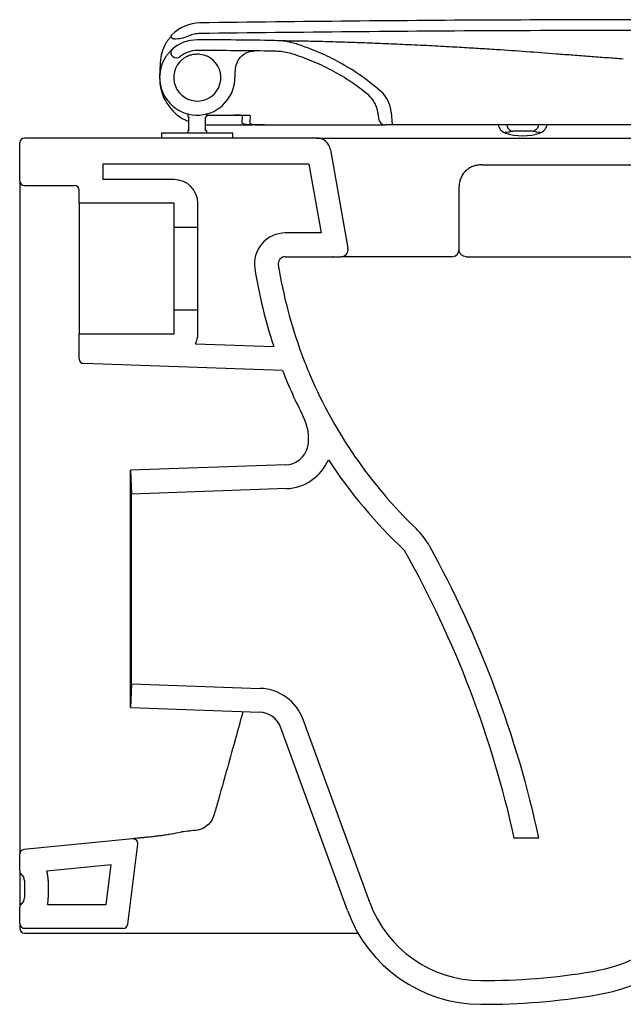
# Model space of a CAD drawing. Units: millimetres. Extents: x 3926.3 to 3928.45, y 2408.39 to 2408.9.
# Drawn here: x 3927.94 to 3928.2, y 2408.45 to 2408.86 of the extents above; entities that cross this region are included whole.
import ezdxf

# ---------------------------------------------------------------- set-up
doc = ezdxf.new("R2010")
doc.units = ezdxf.units.MM
doc.layers.add('SANINDUSA', color=3, linetype='Continuous')

msp = doc.modelspace()

# ---------------------------------------------------------------- linework, layer by layer
at = {"layer": 'SANINDUSA'}
for p, q in [((3928.006891119445, 2408.856507962079), (3928.006891246104, 2408.856500444443)), ((3928.007202643121, 2408.847356950373), (3928.007139953935, 2408.847410639257)), ((3928.010057981277, 2408.844964252294), (3928.011333408916, 2408.846195278198)), ((3928.033372561598, 2408.837373682738), (3928.033712471986, 2408.842234625922)), ((3928.001711174065, 2408.838529321805), (3928.001711174065, 2408.838479322822)), ((3928.013561169768, 2408.823142358543), (3928.013561169768, 2408.821979322911)), ((3928.013594779337, 2408.821979322911), (3928.013561169768, 2408.821979322911)), ((3928.014054763281, 2408.816479323407), (3928.014054763281, 2408.821479323761)), ((3928.020951944554, 2408.821479323761), (3928.020951944554, 2408.816479323407)), ((3928.021561171079, 2408.821979322911), (3928.021491552854, 2408.821979322911)), ((3928.021561171079, 2408.821979322911), (3928.021561171079, 2408.823142358543)), ((3928.03515721407, 2408.822629323669), (3928.038984316552, 2408.822629323669)), ((3928.036477650667, 2408.819429974512), (3928.036670806969, 2408.822192230702)), ((3928.039880442584, 2408.822326227531), (3928.039679492974, 2408.819452530214)), ((3928.093752588296, 2408.822700253197), (3928.093852589989, 2408.821270053715)), ((3928.099189187551, 2408.823798876696), (3928.099561165237, 2408.818479323269)), ((3928.013561169768, 2408.815979323325), (3928.013561169768, 2408.814979323393)), ((3928.013561169768, 2408.815979323325), (3928.013594779337, 2408.815979323325)), ((3928.02136549648, 2408.818479323269), (3928.024910423124, 2408.818479323269)), ((3928.021491552854, 2408.815979323325), (3928.021561171079, 2408.815979323325)), ((3928.021561171079, 2408.814979323393), (3928.021561171079, 2408.815979323325)), ((3928.024910423124, 2408.818479323269), (3928.025239127839, 2408.818479323269)), ((3928.025239127839, 2408.818479323269), (3928.041016536916, 2408.818479323269)), ((3928.045884172583, 2408.818479323269), (3928.041016536916, 2408.818479323269)), ((3928.045884172583, 2408.818479323269), (3928.05158439573, 2408.818479323269)), ((3928.05158439573, 2408.818479323269), (3928.0968452945, 2408.818479323269)), ((3928.099561165237, 2408.818479323269), (3928.0968452945, 2408.818479323269)), ((3928.210061158205, 2408.818479323269), (3928.099561165237, 2408.818479323269)), ((3928.144299338722, 2408.818479323269), (3928.144301022554, 2408.81846974741)), ((3928.164821277523, 2408.818469474998), (3928.164823006058, 2408.818479323269)), ((3928.0677665725, 2408.812979323299), (3927.94480117309, 2408.812979323299)), ((3928.002561173553, 2408.814979323393), (3928.002561173553, 2408.812979323299)), ((3928.032561171019, 2408.814979323393), (3928.002561173553, 2408.814979323393)), ((3928.032561171019, 2408.812979323299), (3928.032561171019, 2408.814979323393)), ((3928.0677665725, 2408.812979323299), (3928.2043531492, 2408.812979323299)), ((3927.942801172996, 2408.794979324073), (3927.942801172996, 2408.810979323204)), ((3928.073675419355, 2408.808021212437), (3928.080996687675, 2408.766500269503)), ((3928.064586500788, 2408.801979323358), (3927.977801173144, 2408.801979323358)), ((3927.977801173144, 2408.801979323358), (3927.977801173144, 2408.795479323224)), ((3928.064586500788, 2408.801979323358), (3928.069699983263, 2408.772979324192)), ((3928.007801170612, 2408.795479323224), (3927.977801173144, 2408.795479323224)), ((3927.942801172996, 2408.794979324073), (3927.942801172996, 2408.789755714566)), ((3927.94480117309, 2408.792979323746), (3927.965801173041, 2408.792979323746)), ((3927.967801173368, 2408.785479323447), (3927.967801173368, 2408.790979323418)), ((3927.942801172996, 2408.789755714566), (3927.942801172996, 2408.73213305089)), ((3928.007801170612, 2408.785479323447), (3927.967801173368, 2408.785479323447)), ((3927.967801173368, 2408.785479323447), (3927.967801173368, 2408.73047932002)), ((3928.007801170612, 2408.775479321808), (3928.007801170612, 2408.785479323447)), ((3928.017801175976, 2408.775479321808), (3928.017801175976, 2408.785479323447)), ((3928.007801170612, 2408.775479321808), (3928.017801175976, 2408.775479321808)), ((3928.007801170612, 2408.740479325385), (3928.007801170612, 2408.775479321808)), ((3928.017801175976, 2408.740479325385), (3928.017801175976, 2408.775479321808)), ((3928.069699983263, 2408.772979324192), (3928.054636868799, 2408.772979324192)), ((3928.054636868799, 2408.762979322554), (3928.078042264247, 2408.762979322554)), ((3928.074740301037, 2408.762979654104), (3928.074434454703, 2408.76298082012)), ((3928.1248011693, 2408.762979322554), (3928.078042264247, 2408.762979322554)), ((3928.007801170612, 2408.73047932002), (3928.007801170612, 2408.740479325385)), ((3928.017801175976, 2408.740479325385), (3928.007801170612, 2408.740479325385)), ((3928.017801175976, 2408.73047932002), (3928.017801175976, 2408.740479325385)), ((3927.942801172996, 2408.73213305089), (3927.942801172996, 2408.693158534796)), ((3927.967801173368, 2408.719910701246), (3927.967801173368, 2408.73047932002)), ((3927.967801173368, 2408.73047932002), (3928.007801170612, 2408.73047932002)), ((3928.016870143974, 2408.726265800626), (3928.049800257349, 2408.725115855665)), ((3928.053461621666, 2408.714987990887), (3927.969731374794, 2408.717911919088)), ((3927.942801172996, 2408.693158534796), (3927.942801172996, 2408.68852844599)), ((3927.942801172996, 2408.67623723808), (3927.942801172996, 2408.515902442367)), ((3928.054732161725, 2408.67525285247), (3927.989452178741, 2408.672973228128)), ((3927.989452178741, 2408.672973228128), (3927.989801171386, 2408.662979317338)), ((3927.989452178741, 2408.572985408337), (3927.989452178741, 2408.672973228128)), ((3928.055081154371, 2408.665258956582), (3927.989801171386, 2408.662979317338)), ((3927.989801171386, 2408.582979319126), (3927.989801171386, 2408.662979317338)), ((3927.989801171386, 2408.582979319126), (3927.989452178741, 2408.572985408337)), ((3927.989801171386, 2408.582979319126), (3928.04406062063, 2408.581084547073)), ((3927.989452178741, 2408.572985408337), (3928.043711627984, 2408.571090636284)), ((3928.090202654863, 2408.490880889327), (3928.062156486475, 2408.567937133343)), ((3928.080805729294, 2408.487460685403), (3928.052759560907, 2408.564516929418)), ((3927.990306659752, 2408.517729861171), (3927.944602165522, 2408.513159436614)), ((3928.161267931724, 2408.517982465655), (3928.151035438443, 2408.517982465655)), ((3927.988270162756, 2408.481731248528), (3927.99249022376, 2408.515491736562)), ((3927.942801172996, 2408.504150909812), (3927.942801172996, 2408.511169356734)), ((3927.981323647463, 2408.506781709821), (3927.9541966749, 2408.504068983228)), ((3927.979223351145, 2408.48997930947), (3927.981323647463, 2408.506781709821)), ((3927.94480117309, 2408.500150901706), (3927.94480117309, 2408.492807758481)), ((3927.9548011731, 2408.500150901706), (3927.9548011731, 2408.492807758481)), ((3927.942801172996, 2408.492832166583), (3927.942801172996, 2408.488807750375)), ((3927.942801172996, 2408.48197932306), (3927.942801172996, 2408.488807750375)), ((3927.954489750938, 2408.48997930947), (3927.979223351145, 2408.48997930947)), ((3927.986285607481, 2408.479979319007), (3927.94480117309, 2408.479979319007))]:
    msp.add_line(p, q, dxfattribs=at)
at = {"layer": 'SANINDUSA', "flags": 128}
for points in [[(3928.001921671594, 2408.84478384021), (3928.00180522647, 2408.841449310512), (3928.00171373334, 2408.838829323159)], [(3928.021067585016, 2408.818485600383), (3928.021365444326, 2408.818479323269), (3928.02136549648, 2408.818479323269), (3928.02136549648, 2408.818479323269)], [(3928.062156486475, 2408.567937133343), (3928.062122370267, 2408.568030846746), (3928.0620201334, 2408.568311748535), (3928.061850088799, 2408.568778944642)]]:
    msp.add_lwpolyline(points, dxfattribs=at)
at = {"layer": 'SANINDUSA'}
for centre, radius, start, end in [((3928.018922023846, 2408.844497242268), 0.0169999999999998, 90.8267298297427, 135.048094075295), ((3928.017511172509, 2408.838529322642), 0.0157999999999999, 90.00362632331539, 131.092073198618), ((3928.017561172508, 2406.935548240212), 1.91878108308603, 89.03082126726912, 90.00152289477084), ((3928.008440832919, 2408.848929752427), 0.002, 131.092073198618, 229.4251561822675), ((3928.017510490132, 2408.838530805257), 0.0112985173664443, 90.00161070047109, 128.9896028258496), ((3928.017561172507, 2406.935548240113), 1.914281083185172, 89.03082126726912, 90.00152646432007), ((3928.017511172509, 2408.838529322642), 0.0158000000000001, 147.5358025080268, 180), ((3928.008828747863, 2408.849255842911), 0.0024999999999997, 229.4251561822675, 308.9896028258497), ((3928.017561172508, 2408.838476301111), 0.0099192421374181, 139.1502816076396, 64.68633287751115), ((3928.017561172508, 2408.838479323299), 0.0158500000000001, 180, 355.999999998934), ((3928.08616011111, 2408.822887794576), 0.0130608976691256, 4.00000000106604, 49.01719729423052), ((3928.096845287328, 2408.821479323298), 0.0029999999999999, 184.000000001066, 270), ((3927.944801172996, 2408.810979323299), 0.0019999999999999, 90, 180), ((3928.067766575209, 2408.806979323298), 0.006, 10.00000000122301, 90), ((3928.154561172508, 2408.835906842641), 0.0220126896241968, 250.0097355134276, 290.0009221545954), ((3928.007801172995, 2408.785479323296), 0.01, 0, 90), ((3927.944801172996, 2408.794979323298), 0.0020000000000002, 180, 270), ((3927.965801172996, 2408.790979323299), 0.0020000000000002, 0, 90), ((3928.054636872445, 2408.759979323298), 0.0129999999999999, 90, 189.019533313694), ((3928.078042261254, 2408.765979323299), 0.0030000000000001, 270, 10.00000000122301), ((3928.054636872445, 2408.759979323298), 0.0029999999999998, 90, 189.019533313694), ((3928.124801172997, 2408.765979323299), 0.0030000000000001, 270, 0), ((3928.007801172995, 2408.730479323301), 0.01, 335.0799867609694, 0), ((3927.969801172995, 2408.719910700848), 0.002, 179.9999992183469, 267.9999999962464), ((3928.044427179063, 2408.686468208678), 0.0199999999999999, 349.8415276068357, 27.24990221719481), ((3928.054383163272, 2408.68524676698), 0.0100000000000002, 272.0000000037536, 346.6676870205529), ((3928.054383163272, 2408.68524676698), 0.0200000000000001, 272.0000000037536, 336.9613351785558), ((3928.088874693731, 2408.626796893053), 0.0300000000000004, 28.91936027274627, 46.11622641723285), ((3928.043362633852, 2408.561096724984), 0.0199999999999998, 20.00000000060502, 87.9999999962464), ((3928.043362633852, 2408.561096724984), 0.0099999999999999, 20.00000000060502, 87.9999999962464), ((3927.990505667854, 2408.51573979766), 0.002, 352.8749836478664, 95.71059313490704), ((3928.172331385854, 2408.530829748238), 0.0699999999999999, 279.5657717258596, 349.999999998777), ((3927.944801172996, 2408.511169348174), 0.0020000000000003, 95.71059313490704, 180), ((3927.944801172996, 2408.504150896174), 0.0019999999999999, 180, 233.130102354156), ((3927.941801172995, 2408.500150896174), 0.0030000000000002, 0, 53.13010235415597), ((3927.941801172995, 2408.500150896174), 0.013, 0, 17.54125559819851), ((3927.941801172995, 2408.492807750423), 0.0029999999999998, 306.869897645844, 0), ((3927.941801172995, 2408.492807750423), 0.0129999999999999, 347.4335753090024, 0), ((3927.944801172996, 2408.488807750423), 0.002, 126.869897645844, 180), ((3928.137187292429, 2408.507981902166), 0.0500000000000001, 200.000000000605, 269.7256775554801), ((3928.137187292429, 2408.507981902166), 0.0600000000000001, 200.000000000605, 269.7256775554801), ((3927.944801172996, 2408.481979323298), 0.0020000000000002, 180, 270), ((3927.944801172996, 2408.479979323298), 0.0019999999999999, 180, 270), ((3927.986285608559, 2408.481979323298), 0.0020000000000002, 270, 352.8749836478664), ((3928.172331385854, 2408.530829748238), 0.08, 279.5657717258596, 319.8705002816923), ((3928.138264550032, 2408.732979323298), 0.2749999999999997, 269.7256775554801, 279.5657717258596), ((3928.138264550032, 2408.732979323298), 0.2849999999999999, 269.7256775554801, 279.5657717258596)]:
    msp.add_arc(centre, radius, start, end, dxfattribs=at)
for centre, major_axis, ratio, start_param, end_param in [((3928.032661011883, 2408.822191875885), (0.0040099997268274, 6.4231198644e-06), 0.1454415176648686, 6.272781290885456, 6.80553045896157), ((3928.032862994886, 2408.822321204025), (0.0070178154634203, 1.59884089337e-05), 0.1470884501440445, 6.272563482279315, 6.430387497109929), ((3928.051515029718, 2408.819440739035), (0.0150381759930443, 3.42608762867e-05), 0.1470884501440081, 3.130970828689372, 3.278202502873541), ((3928.051709395912, 2408.819461141734), (0.0120305407944352, 2.74087010294e-05), 0.1470884501439967, 3.130970828689405, 3.328400148540645)]:
    msp.add_ellipse(centre, major_axis=major_axis, ratio=ratio, start_param=start_param, end_param=end_param, dxfattribs=at)
for points, knots in [([(3928.274286235833, 2408.86247932303), (3928.231430153104, 2408.862653758999), (3928.146224368905, 2408.863000569827), (3928.06102383188, 2408.861995180828), (3928.018676738405, 2408.861495473863)], [0, 0, 0, 0, 0.5029715192781873, 1, 1, 1, 1]), ([(3928.274255926871, 2408.85797942567), (3928.23140490023, 2408.858153813239), (3928.146209216821, 2408.858500527645), (3928.061018784991, 2408.857494851972), (3928.018676738405, 2408.856995002807)], [0, 0, 0, 0, 0.502971804745142, 1, 1, 1, 1]), ([(3928.006623067566, 2408.85558273273), (3928.006592317317, 2408.855575963085), (3928.006561567067, 2408.855569193441), (3928.006530816818, 2408.855562423796), (3928.006530816818, 2408.855562423796), (3928.006530816818, 2408.855562423796), (3928.006530816818, 2408.855562423796), (3928.006494150073, 2408.855554331166), (3928.006416422276, 2408.855537176048), (3928.006174571573, 2408.855321142449), (3928.005818529611, 2408.854944801705), (3928.005350544174, 2408.854377495984), (3928.004800102971, 2408.85362799425), (3928.004434051866, 2408.853030220201), (3928.00424459126, 2408.852720824511)], [-0.1115391667228674, -0.1115391667228674, -0.1115391667228674, -0.1115391667228674, -1.3261877e-09, -1.3261877e-09, -1.3261877e-09, 0, 0, 0, 0.1330410709042247, 0.2820263828201112, 0.4427239050751191, 0.6157589043276791, 0.8011246233756253, 1, 1, 1, 1]), ([(3928.007563243771, 2408.854802084596), (3928.007466767159, 2408.854813702057), (3928.007274097582, 2408.854836902823), (3928.00701311821, 2408.854974669653), (3928.00680088715, 2408.85517536476), (3928.00665530865, 2408.855429969126), (3928.006588214049, 2408.855715530977), (3928.006606698242, 2408.856007191861), (3928.006703722138, 2408.856285718796), (3928.006828673315, 2408.856433904276), (3928.006891119445, 2408.856507962079)], [0, 0, 0, 0, 0.1252279902133808, 0.2500878038556078, 0.3750586299832316, 0.5000992378177973, 0.6251584309845591, 0.7501933909389062, 0.8751555909799805, 1, 1, 1, 1]), ([(3928.007563251222, 2408.854802233607), (3928.008665395211, 2408.854824376634), (3928.010874830289, 2408.854868766098), (3928.012952229024, 2408.855622684364), (3928.013993348146, 2408.856000521661)], [0, 0, 0, 0, 0.498835199963646, 1, 1, 1, 1]), ([(3928.018676738405, 2408.85699504006), (3928.017871866336, 2408.85694374861), (3928.016262124318, 2408.856841165846), (3928.014749606205, 2408.856280736143), (3928.013993348146, 2408.856000521661)], [0, 0, 0, 0, 0.5000006588215318, 1, 1, 1, 1]), ([(3928.059881205821, 2408.852415443838), (3928.059071886198, 2408.852656752666), (3928.057453248538, 2408.853139369846), (3928.054170485817, 2408.853811985533), (3928.051671332607, 2408.853958082035), (3928.05001649555, 2408.854054821164)], [0, 0, 0, 0, 0.2525273293714162, 0.505054164119712, 1, 1, 1, 1]), ([(3928.14363163259, 2408.850183212639), (3928.142292571509, 2408.850267213649), (3928.139823694301, 2408.850422089465), (3928.135854347306, 2408.85066226127), (3928.13193168164, 2408.850902583556), (3928.127843453939, 2408.851141559439), (3928.123443645156, 2408.851389897924), (3928.118781902463, 2408.85164164159), (3928.113922615823, 2408.851892005118), (3928.10722154068, 2408.852219835332), (3928.099100473669, 2408.85258432696), (3928.090076759794, 2408.85294495907), (3928.082796857093, 2408.853203065602), (3928.076979038979, 2408.853390265743), (3928.07229476152, 2408.853528963985), (3928.06799019938, 2408.853642158869), (3928.064048358961, 2408.853732527518), (3928.061200919617, 2408.853785626302), (3928.059206179452, 2408.85381484148), (3928.057863595358, 2408.853829216279), (3928.05670573218, 2408.853836134061), (3928.055788465005, 2408.853831655024), (3928.055177963972, 2408.853829423284), (3928.054441248649, 2408.853872785766), (3928.050016497032, 2408.854054820008)], [0, 0, 0, 0, 0.0321590315107365, 0.0592928142241908, 0.086445273056596, 0.116390912487356, 0.1491735928775257, 0.1847963592423372, 0.2229778348515506, 0.2631292955321868, 0.3466922550484787, 0.4294350228569291, 0.5118471736694105, 0.5673802478591942, 0.6229514600780063, 0.6815993292760864, 0.7437692188454732, 0.8096971303866901, 0.8440960544124916, 0.8791851156229895, 0.9149638203534278, 0.951462415649493, 0.9868160833136355, 0.9999999999999998, 0.9999999999999998, 0.9999999999999998, 0.9999999999999998]), ([(3928.00424459126, 2408.852720824511), (3928.003589224323, 2408.851485766052), (3928.002331632955, 2408.848974811161), (3928.002058242956, 2408.846179987915), (3928.001921671594, 2408.84478384021)], [0, 0, 0, 0, 0.5004522351700739, 1, 1, 1, 1]), ([(3928.00712628957, 2408.85043706137), (3928.007106679679, 2408.850420059761), (3928.007058638938, 2408.850378408848), (3928.006614621827, 2408.849981874054), (3928.005883027068, 2408.84924621179), (3928.005010677842, 2408.848238312427), (3928.004459362592, 2408.847423026823), (3928.004180285299, 2408.847010327012)], [0, 0, 0, 0, 0.1420442133054153, 0.3479830113117748, 0.5584600345027013, 0.7764912577197478, 0.9999999999999998, 0.9999999999999998, 0.9999999999999998, 0.9999999999999998]), ([(3928.033712471986, 2408.842234625922), (3928.033883722726, 2408.843197474737), (3928.034239262004, 2408.845196476748), (3928.036147132704, 2408.847699760221), (3928.03879907694, 2408.849394925752), (3928.040820575455, 2408.849584581892), (3928.041794258321, 2408.849675932408)], [0, 0, 0, 0, 0.2408322408197575, 0.4999997155266401, 0.7591679112223944, 1, 1, 1, 1]), ([(3928.05849796083, 2408.848133315772), (3928.057578940628, 2408.848400768493), (3928.055730584627, 2408.848938675973), (3928.052860080243, 2408.849418962076), (3928.050916795719, 2408.849509814573), (3928.049940380418, 2408.84955546397)], [0, 0, 0, 0, 0.3297681954720999, 0.6632378938661616, 1, 1, 1, 1]), ([(3928.09472587254, 2408.83274755019), (3928.091807678632, 2408.835122021336), (3928.085971284492, 2408.839870968774), (3928.076955176854, 2408.845253047363), (3928.068246635755, 2408.849477079038), (3928.062669681656, 2408.851435989189), (3928.059881205821, 2408.852415443838)], [0, 0, 0, 0, 0.2799747662534895, 0.5599501391692672, 0.7799751654888918, 1, 1, 1, 1]), ([(3928.168761144543, 2408.848362767578), (3928.164520227273, 2408.848688151778), (3928.156041128897, 2408.849338710248), (3928.147666123762, 2408.849929557289), (3928.143657701192, 2408.850181156758), (3928.14360186007, 2408.850184661777)], [0, 0, 0, 0, 0.4966541741541812, 0.9929879160580357, 1, 1, 1, 1]), ([(3928.011333408916, 2408.846195278198), (3928.011356080276, 2408.846213461265), (3928.011806957059, 2408.846575077091), (3928.012750991735, 2408.847202738029), (3928.014260634845, 2408.847874333393), (3928.015861885718, 2408.848306406472), (3928.016960767811, 2408.848364906754), (3928.017510208452, 2408.848394156874)], [0, 0, 0, 0, 0.0130633323410978, 0.2597970860831904, 0.5065318886138187, 0.7532661266579708, 1, 1, 1, 1]), ([(3928.017510208452, 2408.848394156874), (3928.01788401128, 2408.848385476275), (3928.019361497576, 2408.848351165498), (3928.020758679866, 2408.847831383064), (3928.021802376175, 2408.847443105162)], [0, 0, 0, 0, 0.25299918413963, 1, 1, 1, 1]), ([(3928.089128370547, 2408.831566854821), (3928.086858862965, 2408.833304538493), (3928.082301316886, 2408.836794094316), (3928.074825393348, 2408.841252958203), (3928.066909919044, 2408.845165254393), (3928.061310069607, 2408.847141095977), (3928.05849796083, 2408.848133315772)], [0, 0, 0, 0, 0.244766272073971, 0.4915311019707884, 0.7446592328539249, 1, 1, 1, 1]), ([(3928.196929390693, 2408.846250527979), (3928.194567049547, 2408.84641947174), (3928.1898249537, 2408.846758604601), (3928.18275495873, 2408.847282779357), (3928.175709384588, 2408.847817487373), (3928.171079019772, 2408.848180866625), (3928.168761144543, 2408.848362767578)], [0, 0, 0, 0, 0.248475533768806, 0.4987826584897032, 0.7490998426899793, 1, 1, 1, 1]), ([(3928.001748844201, 2408.838227852688), (3928.00177196309, 2408.837206158184), (3928.001824490512, 2408.834884810625), (3928.00279796004, 2408.831306783425), (3928.004559391687, 2408.827656568941), (3928.007113482458, 2408.824374327121), (3928.010305519502, 2408.821742263454), (3928.012734233068, 2408.820358032759), (3928.014032566988, 2408.819899932636), (3928.014054763281, 2408.819892100965)], [0, 0, 0, 0, 0.1304746617348913, 0.2964457930395045, 0.4696521781779742, 0.6467165143990524, 0.8237809550314565, 0.9969873623511006, 1, 1, 1, 1]), ([(3928.093752588296, 2408.822700253197), (3928.093641999567, 2408.823557619625), (3928.093442397221, 2408.825105086107), (3928.092613075668, 2408.827229519737), (3928.091342627174, 2408.829475940687), (3928.089974395929, 2408.830767956262), (3928.089128370547, 2408.831566854821)], [0, 0, 0, 0, 0.2515719317620722, 0.45406388563297, 0.6624285469730692, 1, 1, 1, 1]), ([(3928.013594779337, 2408.821979322911), (3928.013663067183, 2408.821980742665), (3928.013744576097, 2408.821982437295), (3928.013922938215, 2408.821831816356), (3928.013987275697, 2408.821745217017), (3928.014032172857, 2408.821641616738), (3928.014052337577, 2408.821554317709), (3928.014054161225, 2408.821497937158), (3928.014054763281, 2408.821479323761)], [0, 0, 0, 0, 0.6002628309330679, 0.7164784577486167, 0.833299385216622, 0.8998279196021616, 0.9669293277041553, 1, 1, 1, 1]), ([(3928.020951944554, 2408.821479323761), (3928.020953651838, 2408.821509386506), (3928.020957058512, 2408.821569372936), (3928.020986107706, 2408.821665972443), (3928.021047623778, 2408.821779071582), (3928.021181594073, 2408.821908731451), (3928.02136291919, 2408.821975343258), (3928.021446881428, 2408.821977940871), (3928.021491552854, 2408.821979322911)], [0, 0, 0, 0, 0.0531857772892472, 0.10612553541764, 0.1933841206197519, 0.3429250469857562, 0.6504086147910871, 1, 1, 1, 1]), ([(3928.021561171079, 2408.822629323669), (3928.021725485484, 2408.822629323669), (3928.022963256486, 2408.822629323669), (3928.024984382924, 2408.822629323669), (3928.027402963988, 2408.822629323669), (3928.02974132706, 2408.822629323669), (3928.032294271225, 2408.822629323669), (3928.034203422894, 2408.822629323669), (3928.03515721407, 2408.822629323669)], [0, 0, 0, 0, 0.0323484707436489, 0.2436791772035793, 0.4202504161088512, 0.5970705884268133, 0.7987008976539424, 0.9999999999999998, 0.9999999999999998, 0.9999999999999998, 0.9999999999999998]), ([(3928.036135818029, 2408.82248841922), (3928.03588134598, 2408.822530527372), (3928.035372626195, 2408.822614706557), (3928.034275970804, 2408.822628306135), (3928.033482281263, 2408.822629002303), (3928.033115896547, 2408.822629323669)], [0, 0, 0, 0, 0.3501652588627492, 0.7000218540773798, 1, 1, 1, 1]), ([(3928.038984316552, 2408.822629323669), (3928.039256328166, 2408.822618850393), (3928.039621661592, 2408.822604783944), (3928.039767356579, 2408.822512095756), (3928.039804573322, 2408.82248841922)], [0, 0, 0, 0, 0.7445571489164733, 1, 1, 1, 1]), ([(3928.014054763281, 2408.816479323407), (3928.014053214866, 2408.816449260266), (3928.014050125169, 2408.816389272463), (3928.014023816561, 2408.816292672471), (3928.013968299735, 2408.816179578145), (3928.013848791469, 2408.816049912696), (3928.013691640411, 2408.815983304241), (3928.013628416987, 2408.815980705807), (3928.013594779337, 2408.815979323325)], [0, 0, 0, 0, 0.0531849238964778, 0.1061248666453962, 0.1933864197992103, 0.3429261021875239, 0.6504076968164699, 0.9999999999999998, 0.9999999999999998, 0.9999999999999998, 0.9999999999999998]), ([(3928.021491552854, 2408.815979323325), (3928.021404127764, 2408.815977905204), (3928.021299776069, 2408.815976212518), (3928.021098385134, 2408.816126828843), (3928.021026583687, 2408.816213429258), (3928.020976859217, 2408.816317029737), (3928.020954626802, 2408.816404329955), (3928.020952610289, 2408.816460709987), (3928.020951944554, 2408.816479323407)], [0, 0, 0, 0, 0.6002604642908571, 0.7164785011021627, 0.8332995842001562, 0.8998273009860152, 0.9669287803553952, 0.9999999999999998, 0.9999999999999998, 0.9999999999999998, 0.9999999999999998]), ([(3928.041016536916, 2408.818479323269), (3928.040463560325, 2408.818483678866), (3928.039341685895, 2408.818492515468), (3928.038058973639, 2408.818591979323), (3928.037078203734, 2408.818776912515), (3928.036772721032, 2408.818994903278), (3928.036617647076, 2408.819105563194)], [0, 0, 0, 0, 0.2425998650073041, 0.4921846416705368, 0.7422147432306544, 1, 1, 1, 1]), ([(3928.039888906443, 2408.819105563194), (3928.040055793116, 2408.819007814713), (3928.040395086556, 2408.818809084534), (3928.041353341908, 2408.818635206689), (3928.042591527855, 2408.818532110363), (3928.044069585344, 2408.81848485084), (3928.045271155942, 2408.818481190631), (3928.045884172583, 2408.818479323269)], [0, 0, 0, 0, 0.2068103731829894, 0.4204613915262869, 0.6073026692783609, 0.799653887114401, 1, 1, 1, 1]), ([(3928.144299338722, 2408.818479323269), (3928.144389435501, 2408.818124688496), (3928.144572807889, 2408.817402906587), (3928.145195703198, 2408.816455512723), (3928.146020572031, 2408.815677600669), (3928.14669955697, 2408.815371698957), (3928.147033165359, 2408.815221399044)], [0, 0, 0, 0, 0.2456659111045932, 0.4999995052927667, 0.7543327540712227, 1, 1, 1, 1]), ([(3928.147834132576, 2408.818479323269), (3928.147919843943, 2408.818170012499), (3928.148094861109, 2408.817538419558), (3928.148654387716, 2408.816725403785), (3928.149378830805, 2408.816084329034), (3928.149952350608, 2408.815868214972), (3928.150233219528, 2408.815762377785)], [0, 0, 0, 0, 0.2448658159605, 0.500000441123779, 0.7551360293622157, 0.9999999999999998, 0.9999999999999998, 0.9999999999999998, 0.9999999999999998]), ([(3928.158889125252, 2408.815762377785), (3928.158694659845, 2408.815795678867), (3928.15829415267, 2408.815864263418), (3928.157221495345, 2408.815871468152), (3928.155951886923, 2408.815862008883), (3928.15456117239, 2408.815854208789), (3928.153170457857, 2408.815862008883), (3928.151900849435, 2408.815871468152), (3928.150828192111, 2408.815864263418), (3928.150427684935, 2408.815795678867), (3928.150233219528, 2408.815762377785)], [0, 0, 0, 0, 0.1169017571175081, 0.2407625774148595, 0.3692850015946644, 0.5, 0.6307149984053356, 0.7592374225851404, 0.8830982428824917, 1, 1, 1, 1]), ([(3928.161288212204, 2408.818479323269), (3928.161202500837, 2408.818170012499), (3928.161027483671, 2408.817538419558), (3928.160467957065, 2408.816725403785), (3928.159743513975, 2408.816084329034), (3928.159169994172, 2408.815868214972), (3928.158889125252, 2408.815762377785)], [0, 0, 0, 0, 0.2448658159605, 0.500000441123779, 0.7551360293622157, 0.9999999999999998, 0.9999999999999998, 0.9999999999999998, 0.9999999999999998]), ([(3928.162089179421, 2408.815221399044), (3928.16242278781, 2408.815371698957), (3928.163101772749, 2408.815677600669), (3928.163926641583, 2408.816455512723), (3928.164549536892, 2408.817402906587), (3928.164732909279, 2408.818124688496), (3928.164823006058, 2408.818479323269)], [0, 0, 0, 0, 0.2456672459287773, 0.5000004947072334, 0.7543340888954069, 1, 1, 1, 1]), ([(3928.150233219528, 2408.815762377785), (3928.149633010052, 2408.815615643088), (3928.14844722964, 2408.815325752416), (3928.147270531797, 2408.81523441781), (3928.147112194523, 2408.815225735605), (3928.147033418679, 2408.81522141604)], [0, 0, 0, 0, 0.3399523474015708, 0.6716135780642317, 1, 1, 1, 1]), ([(3928.162088821793, 2408.815221423025), (3928.162088941106, 2408.815221415025), (3928.16221694517, 2408.815212831937), (3928.16175595249, 2408.815240397597), (3928.160699955511, 2408.815324201349), (3928.159497684483, 2408.815615121401), (3928.158889125252, 2408.815762377785)], [0, 0, 0, 0, 0.0003064145167251, 0.3287349909344661, 0.6602226050128727, 1, 1, 1, 1]), ([(3928.137277226666, 2408.80164298644), (3928.136667715696, 2408.801652510514), (3928.136077168562, 2408.801608181262), (3928.134930285928, 2408.801422637037), (3928.134373972343, 2408.801281355021), (3928.133294613733, 2408.800902050559), (3928.132769352568, 2408.800662034511), (3928.131782565675, 2408.80009457488), (3928.131317250445, 2408.799766404535), (3928.130662648035, 2408.799201746603), (3928.130451719274, 2408.799001376812), (3928.130045277304, 2408.798574069229), (3928.129849915097, 2408.798347031524), (3928.129298807919, 2408.797635058198), (3928.128973848262, 2408.797116206764), (3928.128559873267, 2408.796257100871), (3928.128433558621, 2408.795955046303), (3928.128213095405, 2408.795330659593), (3928.128118911823, 2408.795009034196), (3928.127964769827, 2408.794345243101), (3928.127904790953, 2408.794003089841), (3928.127822881484, 2408.793295582779), (3928.127801172997, 2408.792929129948), (3928.127801172997, 2408.79255803229)], [0, 0, 0, 0, 0.1249999999999995, 0.1249999999999995, 0.2499999999999991, 0.2499999999999991, 0.3749999999999986, 0.3749999999999986, 0.4999999999999982, 0.4999999999999982, 0.5624999999999992, 0.5624999999999992, 0.6250000000000004, 0.6250000000000004, 0.7500000000000001, 0.7500000000000001, 0.8125, 0.8125, 0.875, 0.875, 0.9375, 0.9375, 1, 1, 1, 1]), ([(3928.137277226666, 2408.80164298644), (3928.14237484104, 2408.801643022621), (3928.14761156955, 2408.801642992309), (3928.158352078185, 2408.801642956423), (3928.163855888432, 2408.801643064528), (3928.17231439887, 2408.801642976089), (3928.175167807599, 2408.801642961788), (3928.179500124671, 2408.801642992477), (3928.18095011336, 2408.801643009532), (3928.183851365889, 2408.80164303868), (3928.185304206263, 2408.801643043029), (3928.192579419987, 2408.801643041431), (3928.198434705203, 2408.801641539061), (3928.204325464133, 2408.801643051317)], [0, 0, 0, 0, 0.2500000000000006, 0.2500000000000006, 0.5000000000000013, 0.5000000000000013, 0.625000000000001, 0.625000000000001, 0.6875000000000008, 0.6875000000000008, 0.7500000000000006, 0.7500000000000006, 1, 1, 1, 1]), ([(3928.130801172996, 2408.762979323298), (3928.130408473915, 2408.762979323298), (3928.130015929343, 2408.763057405268), (3928.129290316056, 2408.763357964133), (3928.128957532837, 2408.763580322771), (3928.12840217247, 2408.764135683139), (3928.128179813831, 2408.764468466357), (3928.127879254967, 2408.765194079645), (3928.127801172997, 2408.765586624217), (3928.127801172997, 2408.765979323299)], [0, 0, 0, 0, 0.25, 0.25, 0.5, 0.5, 0.75, 0.75, 1, 1, 1, 1]), ([(3928.130801159375, 2408.762979323298), (3928.135114491911, 2408.762979323298), (3928.139427824447, 2408.762979323298), (3928.148054489519, 2408.762979323298), (3928.152367822054, 2408.762979323298), (3928.160994487127, 2408.762979323298), (3928.165307819663, 2408.762979323298), (3928.173934484735, 2408.762979323298), (3928.178247817271, 2408.762979323298), (3928.19118781488, 2408.762979323298), (3928.199814479952, 2408.762979323298), (3928.217067810097, 2408.762979323298), (3928.225694475169, 2408.762979323298), (3928.242947805312, 2408.762979323298), (3928.251574470385, 2408.762979323298), (3928.26882780053, 2408.762979323298), (3928.277454465602, 2408.762979323298), (3928.290394463211, 2408.762979323298), (3928.294707795746, 2408.762979323298), (3928.30117779455, 2408.762979323298), (3928.304412793952, 2408.762979323298), (3928.308186959922, 2408.762979323298), (3928.309804459623, 2408.762979323298), (3928.310882792757, 2408.762979323298), (3928.311421959324, 2408.762979323298), (3928.312095917533, 2408.762979323298), (3928.312230709174, 2408.762979323298), (3928.312500292458, 2408.762979323298), (3928.312633668303, 2408.762979323298), (3928.313043914155, 2408.762979323298), (3928.313338065547, 2408.762979323298), (3928.314219064852, 2408.762979323298), (3928.314806147706, 2408.762979323298), (3928.316566703234, 2408.762979323298), (3928.317739483445, 2408.762979323298), (3928.321255481701, 2408.762979323298), (3928.323601126201, 2408.762979323298), (3928.32828191425, 2408.762979323298), (3928.330617035491, 2408.762979323298), (3928.335262806121, 2408.762979323298), (3928.337567586846, 2408.762979323298), (3928.339853407523, 2408.762979323298)], [0, 0, 0, 0, 0.0624999999999992, 0.0624999999999992, 0.1249999999999987, 0.1249999999999987, 0.187499999999998, 0.187499999999998, 0.2499999999999974, 0.2499999999999974, 0.3749999999999958, 0.3749999999999958, 0.4999999999999943, 0.4999999999999943, 0.6249999999999928, 0.6249999999999928, 0.7499999999999912, 0.7499999999999912, 0.8124999999999905, 0.8124999999999905, 0.8437499999999905, 0.8593749999999907, 0.8671874999999905, 0.8671874999999905, 0.8749999999999905, 0.8749999999999905, 0.8769531249999905, 0.8769531249999905, 0.8789062499999907, 0.8789062499999907, 0.8828124999999909, 0.8828124999999909, 0.8906249999999915, 0.8906249999999915, 0.9062499999999927, 0.9062499999999927, 0.9374999999999952, 0.9374999999999952, 0.9687499999999974, 0.9687499999999974, 1, 1, 1, 1]), ([(3928.051673967591, 2408.75950900976), (3928.053714081852, 2408.746656595458), (3928.057007033917, 2408.734130240989), (3928.062597769634, 2408.719008574382), (3928.063812802374, 2408.715959221801), (3928.075447210146, 2408.688754247933), (3928.090575221382, 2408.666784821958), (3928.109670625847, 2408.64841931677)], [0.0223858032969772, 0.0223858032969772, 0.0223858032969772, 0.0223858032969772, 0.2716636956538766, 0.2716636956538766, 0.3354540238506103, 0.3354540238506103, 0.8472841659900039, 0.8472841659900039, 0.8472841659900039, 0.8472841659900039]), ([(3927.942801172996, 2408.68852844665), (3927.942801172996, 2408.688349732503), (3927.942801172996, 2408.688116614661), (3927.942801172996, 2408.687546023331), (3927.942801172996, 2408.687207987201), (3927.942801172996, 2408.686424941031), (3927.942801172996, 2408.685990354405), (3927.942801172996, 2408.685038410649), (3927.942801172996, 2408.684519506195), (3927.942801172996, 2408.683401302671), (3927.942801172996, 2408.68281536469), (3927.942801172996, 2408.681897703588), (3927.942801172996, 2408.681585320845), (3927.942801172996, 2408.680947382158), (3927.942801172996, 2408.680620614751), (3927.942801172996, 2408.679628225751), (3927.942801172996, 2408.678959576507), (3927.942801172996, 2408.677608729503), (3927.942801172996, 2408.676926532367), (3927.942801172996, 2408.676237235198)], [0, 0, 0, 0, 0.1250000000000031, 0.1250000000000031, 0.2500000000000051, 0.2500000000000051, 0.3750000000000071, 0.3750000000000071, 0.500000000000009, 0.500000000000009, 0.6250000000000111, 0.6250000000000111, 0.6875000000000093, 0.6875000000000093, 0.7500000000000075, 0.7500000000000075, 0.8750000000000037, 0.8750000000000037, 1, 1, 1, 1]), ([(3928.036786201561, 2408.571332467229), (3928.035788900441, 2408.567704672309), (3928.032442472626, 2408.555531665002), (3928.029035265473, 2408.543375030561), (3928.026643472875, 2408.534841311605)], [0, 0, 0, 0, 0.2980196123444221, 1, 1, 1, 1]), ([(3928.0266434724, 2408.534841317921), (3928.026100669935, 2408.532916391583), (3928.025559849278, 2408.530990901582), (3928.025021235966, 2408.529064793885), (3928.024912499274, 2408.528675946127), (3928.024803852686, 2408.528287073083), (3928.024695298318, 2408.527898174245)], [0, 0, 0, 0, 0.006000004342095, 0.006000004342095, 0.006000004342095, 0.0072113003320377, 0.0072113003320377, 0.0072113003320377, 0.0072113003320377]), ([(3928.02469529506, 2408.527898175151), (3928.024322450806, 2408.526945599144), (3928.02356536901, 2408.525011338527), (3928.02129906193, 2408.522774939529), (3928.019168311009, 2408.521694664991), (3928.017903173457, 2408.52139488691), (3928.017653028631, 2408.521335614354)], [0, 0, 0, 0, 0.3018498164313545, 0.6129234912328997, 0.9234666732744023, 0.9999999999999998, 0.9999999999999998, 0.9999999999999998, 0.9999999999999998]), ([(3927.998879264259, 2408.518587124974), (3927.998614596383, 2408.518560665676), (3927.99754347592, 2408.518453583941), (3927.995807882943, 2408.518279988846), (3927.993874093455, 2408.518086629936), (3927.992316141223, 2408.517930814144), (3927.991171238303, 2408.517816350374), (3927.990446107576, 2408.517743821026), (3927.990353142236, 2408.517734514444), (3927.990306659752, 2408.517729861171)], [0, 0, 0, 0, 0.0520938210368806, 0.210825576066844, 0.36953972200147, 0.5271381675874294, 0.6847240899993086, 0.8423626788369668, 1, 1, 1, 1]), ([(3928.002184693387, 2408.519053676054), (3928.001625852515, 2408.518963166131), (3928.001071162166, 2408.518874599174), (3927.999969515381, 2408.518713874309), (3927.999422566446, 2408.518641462644), (3927.998879263995, 2408.518587132399)], [0, 0, 0, 0, 0.5, 0.5, 1, 1, 1, 1]), ([(3928.002184693387, 2408.519053676054), (3928.002907238637, 2408.519170699554), (3928.003632117099, 2408.519292963164), (3928.005084970762, 2408.519542159075), (3928.005812562578, 2408.519669167745), (3928.007996291097, 2408.520057401728), (3928.009453965958, 2408.520324556096), (3928.010905727946, 2408.52061956029)], [0, 0, 0, 0, 0.2500000000000001, 0.2500000000000001, 0.5000000000000002, 0.5000000000000002, 1, 1, 1, 1]), ([(3927.942801172996, 2408.515902446929), (3927.942801172996, 2408.515584126963), (3927.942801172996, 2408.515272671877), (3927.942801172996, 2408.51466292147), (3927.942801172996, 2408.514362014731), (3927.942801172996, 2408.51378698334), (3927.942801172996, 2408.513515476088), (3927.942801172996, 2408.513003878552), (3927.942801172996, 2408.51276169861), (3927.942801172996, 2408.512327012209), (3927.942801172996, 2408.512132945868), (3927.942801172996, 2408.511791539643), (3927.942801172996, 2408.511644397949), (3927.942801172996, 2408.511410194389), (3927.942801172996, 2408.511321051692), (3927.942801172996, 2408.511200148105), (3927.942801172996, 2408.511169348174), (3927.942801172996, 2408.511169348174)], [0, 0, 0, 0, 0.125, 0.125, 0.25, 0.25, 0.375, 0.375, 0.5, 0.5, 0.625, 0.625, 0.75, 0.75, 0.875, 0.875, 1, 1, 1, 1]), ([(3927.942801172996, 2408.503975880773), (3927.942801172996, 2408.50339243551), (3927.942801172996, 2408.49965796108), (3927.942801172996, 2408.495955870935), (3927.942801172996, 2408.492832166583)], [0, 0, 0, 0, 0.1562322285329244, 0.9999999999999998, 0.9999999999999998, 0.9999999999999998, 0.9999999999999998]), ([(3927.942801172996, 2408.481979323298), (3927.942801172996, 2408.481979323298), (3927.942801172996, 2408.481933490743), (3927.942801172996, 2408.481798014167), (3927.942801172996, 2408.481741033821), (3927.942801172996, 2408.481606963143), (3927.942801172996, 2408.48152986835), (3927.942801172996, 2408.481268961369), (3927.942801172996, 2408.481051777022), (3927.942801172996, 2408.480559870608), (3927.942801172996, 2408.480284808187), (3927.942801172996, 2408.479979323298)], [0, 0, 0, 0, 0.2499999999999973, 0.2499999999999973, 0.3749999999999911, 0.3749999999999911, 0.4999999999999849, 0.4999999999999849, 0.7499999999999925, 0.7499999999999925, 1, 1, 1, 1]), ([(3927.94480117309, 2408.477979314954), (3927.946343073974, 2408.477979314954), (3927.958547982355, 2408.477979314954), (3927.981423665322, 2408.477979314954), (3928.01342827918, 2408.477979314954), (3928.048071856952, 2408.477979314954), (3928.072031245888, 2408.477979314954), (3928.085329453612, 2408.477979314954)], [0, 0, 0, 0, 0.0329213382414542, 0.2605886807134166, 0.4882856428539922, 0.7159825806003993, 1, 1, 1, 1])]:
    msp.add_open_spline(points, degree=3, knots=knots, dxfattribs=at)
for points in [[(3928.127801172997, 2408.765979323299), (3928.127801172997, 2408.774834041861), (3928.127801172997, 2408.783693885164), (3928.127801172997, 2408.79255803229)], [(3928.041797618077, 2408.757941297965), (3928.043576917652, 2408.746731977125), (3928.046263402488, 2408.735757715757), (3928.049800259292, 2408.725115852107)], [(3928.05346161987, 2408.714987994578), (3928.056046977077, 2408.708379649473), (3928.058967097557, 2408.701917385993), (3928.062207537522, 2408.695625656634)], [(3928.072788767538, 2408.677419388727), (3928.081854198595, 2408.663501994074), (3928.092606054272, 2408.650657330903), (3928.104857220084, 2408.639202834014)], [(3928.151035441091, 2408.517982475248), (3928.141730749493, 2408.560382560839), (3928.12611529637, 2408.601359605782), (3928.104856940888, 2408.639202677169)], [(3928.115133728977, 2408.641304238362), (3928.136438105021, 2408.60274223054), (3928.152033975764, 2408.561062045508), (3928.161267928564, 2408.517982475248)], [(3928.017653269787, 2408.52133391133), (3928.015404209738, 2408.521095333129), (3928.013155027935, 2408.520857226687), (3928.010905727946, 2408.52061956029)], [(3928.017653031388, 2408.521335613271), (3928.017653103412, 2408.521335044754), (3928.017653182886, 2408.521334477392), (3928.017653269787, 2408.52133391133)]]:
    msp.add_open_spline(points, degree=3, dxfattribs=at)

doc.saveas('drawing.dxf')
